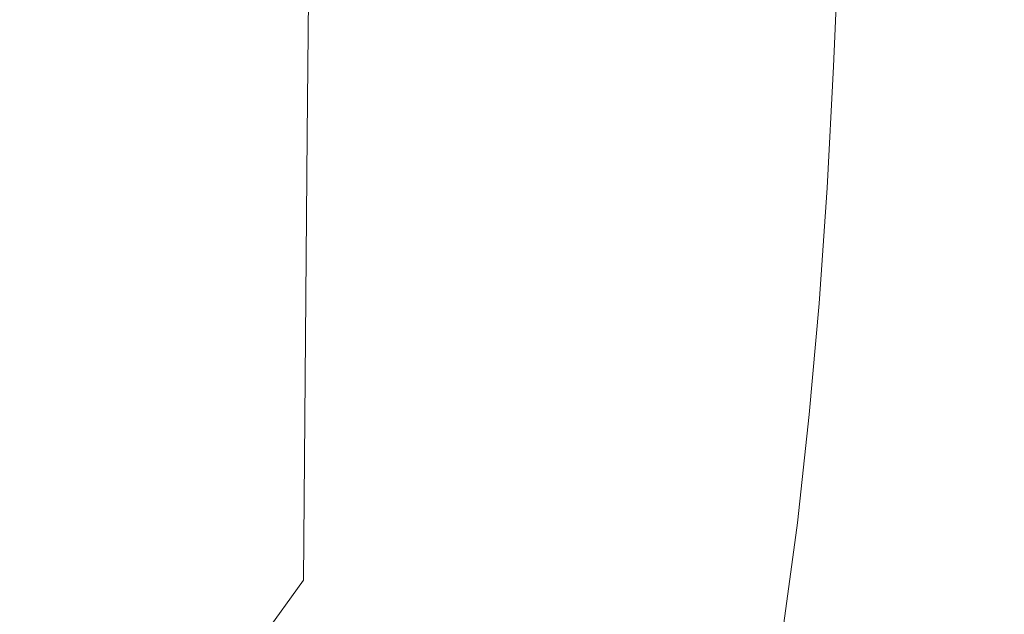
# Model space of a CAD drawing. Extents: x -185 to 185, y -481 to -1.
# Drawn here: x 22 to 37, y -250 to -241 of the extents above; entities that cross this region are included whole.
import ezdxf

# ---------------------------------------------------------------- set-up
doc = ezdxf.new("R2010")
doc.units = 0
doc.header["$MEASUREMENT"] = 0
doc.layers.add('CERAMIKA', color=254, linetype='Continuous')
doc.layers.add('DESKA', color=7, linetype='Continuous')

msp = doc.modelspace()

# ---------------------------------------------------------------- linework, layer by layer
at = {"layer": 'CERAMIKA', "lineweight": 0}
for points, invisible_edges in [([(41.886, -244.089, 0), (34.787, -228.509, 0), (37.803, -223.157, 0), (45.075, -239.805, 0)], 15), ([(33.691, -247.274, 0), (28.366, -239.371, 0), (26.88, -224.832, 0), (33.578, -237.044, 0)], 15), ([(39.892, -250.171, 0), (33.578, -237.044, 0), (34.787, -228.509, 0), (41.886, -244.089, 0)], 15), ([(28.276, -231.458, 145.264), (27.483, -232.759, 144.488), (27.407, -241.528, 145.12), (28.198, -240.18, 145.888)], 15), ([(18.82, -252.968, 0), (15.177, -235.893, 0), (18.609, -232.136, 0), (22.186, -250.285, 0)], 15), ([(26.278, -251.08, 0), (22.186, -250.285, 0), (18.609, -232.136, 0), (23.172, -233.81, 0)], 15), ([(26.611, -234.021, 143.734), (26.538, -242.838, 144.374), (27.407, -241.528, 145.12), (27.483, -232.759, 144.488)], 15), ([(30.545, -241.497, 149.811), (30.97, -240.253, 150.489), (31.037, -233.633, 149.616), (30.611, -234.842, 148.928)], 15), ([(30.688, -254.217, 0), (26.278, -251.08, 0), (23.172, -233.81, 0), (28.366, -239.371, 0)], 15), ([(25.67, -235.24, 143.006), (25.599, -244.103, 143.655), (26.538, -242.838, 144.374), (26.611, -234.021, 143.734)], 11), ([(30.052, -242.816, 149.091), (30.545, -241.497, 149.811), (30.611, -234.842, 148.928), (30.117, -236.123, 148.198)], 15), ([(24.668, -236.409, 142.308), (24.599, -245.315, 142.963), (25.599, -244.103, 143.655), (25.67, -235.24, 143.006)], 15), ([(32.099, -240.483, 154.043), (32.15, -235.597, 152.962), (32.02, -236.392, 152.579), (31.968, -241.297, 153.667)], 15), ([(30.052, -242.816, 149.091), (30.117, -236.123, 148.198), (29.551, -237.455, 147.44), (29.487, -244.186, 148.344)], 15), ([(23.613, -237.522, 141.643), (23.548, -246.47, 142.305), (24.599, -245.315, 142.963), (24.668, -236.409, 142.308)], 15), ([(31.968, -241.297, 153.667), (32.02, -236.392, 152.579), (31.846, -237.198, 152.156), (31.794, -242.121, 153.251)], 15), ([(38.788, -256.926, 0), (33.691, -247.274, 0), (33.578, -237.044, 0), (39.892, -250.171, 0)], 15), ([(31.794, -242.121, 153.251), (31.846, -237.198, 152.156), (31.618, -238.081, 151.675), (31.567, -243.024, 152.778)], 15), ([(23.613, -237.522, 141.643), (22.516, -238.574, 141.016), (22.454, -247.561, 141.685), (23.548, -246.47, 142.305)], 15), ([(29.487, -244.186, 148.344), (29.551, -237.455, 147.44), (28.912, -238.814, 146.665), (28.849, -245.584, 147.581)], 15), ([(32.235, -242.083, 156.03), (32.298, -240.861, 156.395), (32.333, -237.414, 155.129), (32.271, -238.609, 154.756)], 15), ([(32.337, -241.669, 158.225), (32.407, -239.806, 158.67), (32.428, -237.536, 157.253), (32.359, -239.37, 156.797)], 15), ([(32.496, -237.526, 159.187), (32.407, -239.806, 158.67), (32.395, -241.196, 160.223), (32.485, -238.893, 160.726)], 15), ([(32.673, -237.993, 198.077), (32.614, -239.041, 195.989), (32.527, -241.399, 195.934), (32.587, -240.336, 198.04)], 15), ([(31.276, -244.072, 152.228), (31.567, -243.024, 152.778), (31.618, -238.081, 151.675), (31.327, -239.108, 151.114)], 15), ([(33.469, -240.336, 202.226), (33.548, -238.235, 202.237), (32.861, -239.209, 200.146), (32.783, -241.273, 200.127)], 15), ([(22.516, -238.574, 141.016), (21.386, -239.556, 140.429), (21.326, -248.58, 141.104), (22.454, -247.561, 141.685)], 15), ([(32.16, -243.105, 155.681), (32.235, -242.083, 156.03), (32.271, -238.609, 154.756), (32.196, -239.609, 154.4)], 15), ([(28.849, -245.584, 147.581), (28.912, -238.814, 146.665), (28.198, -240.18, 145.888), (28.137, -246.989, 146.814)], 15), ([(32.485, -238.893, 160.726), (32.395, -241.196, 160.223), (32.388, -241.925, 161.878), (32.479, -239.609, 162.366)], 15), ([(32.569, -239.817, 193.918), (32.48, -242.186, 193.84), (32.527, -241.399, 195.934), (32.614, -239.041, 195.989)], 15), ([(30.92, -245.243, 151.614), (31.276, -244.072, 152.228), (31.327, -239.108, 151.114), (30.97, -240.253, 150.489)], 15), ([(32.783, -241.273, 200.127), (32.861, -239.209, 200.146), (32.587, -240.336, 198.04), (32.511, -242.371, 198.009)], 15), ([(35.008, -258.564, 0), (30.688, -254.217, 0), (28.366, -239.371, 0), (33.691, -247.274, 0)], 15), ([(32.275, -243.184, 157.833), (32.337, -241.669, 158.225), (32.359, -239.37, 156.797), (32.298, -240.861, 156.395)], 15), ([(32.16, -243.105, 155.681), (32.196, -239.609, 154.4), (32.099, -240.483, 154.043), (32.062, -243.995, 155.332)], 15), ([(32.479, -239.609, 162.366), (32.388, -241.925, 161.878), (32.386, -242.214, 163.601), (32.477, -239.891, 164.074)], 15), ([(32.337, -241.669, 158.225), (32.323, -243.077, 159.791), (32.395, -241.196, 160.223), (32.407, -239.806, 158.67)], 15), ([(32.534, -240.355, 191.868), (32.445, -242.73, 191.762), (32.48, -242.186, 193.84), (32.569, -239.817, 193.918)], 15), ([(34.682, -241.778, 204.288), (34.77, -239.778, 204.293), (33.469, -240.336, 202.226), (33.386, -242.253, 202.216)], 15), ([(34.682, -241.778, 204.288), (36.794, -241.91, 206.313), (36.884, -239.816, 206.315), (34.77, -239.778, 204.293)], 7), ([(36.794, -241.91, 206.313), (39.922, -242.864, 208.278), (40.014, -240.667, 208.278), (36.884, -239.816, 206.315)], 15), ([(32.477, -239.891, 164.074), (32.386, -242.214, 163.601), (32.386, -242.282, 165.357), (32.477, -239.957, 165.815)], 15), ([(32.477, -240.023, 167.556), (32.477, -239.957, 165.815), (32.386, -242.282, 165.357), (32.386, -242.351, 167.114)], 15), ([(32.477, -240.09, 169.301), (32.477, -240.023, 167.556), (32.386, -242.351, 167.114), (32.386, -242.422, 168.874)], 15), ([(32.477, -240.161, 171.055), (32.477, -240.09, 169.301), (32.386, -242.422, 168.874), (32.386, -242.495, 170.645)], 15), ([(28.137, -246.989, 146.814), (28.198, -240.18, 145.888), (27.407, -241.528, 145.12), (27.348, -248.376, 146.058)], 15), ([(30.496, -246.513, 150.948), (30.92, -245.243, 151.614), (30.97, -240.253, 150.489), (30.545, -241.497, 149.811)], 15), ([(32.477, -240.236, 172.821), (32.477, -240.161, 171.055), (32.386, -242.495, 170.645), (32.386, -242.575, 172.428)], 15), ([(32.477, -240.236, 172.821), (32.386, -242.575, 172.428), (32.386, -242.662, 174.231), (32.477, -240.319, 174.603)], 15), ([(32.477, -240.319, 174.603), (32.386, -242.662, 174.231), (32.386, -242.758, 176.055), (32.477, -240.412, 176.406)], 15), ([(32.477, -240.412, 176.406), (32.386, -242.758, 176.055), (32.386, -242.864, 177.908), (32.477, -240.514, 178.235)], 15), ([(32.51, -240.694, 189.84), (32.42, -243.071, 189.703), (32.445, -242.73, 191.762), (32.534, -240.355, 191.868)], 15), ([(32.511, -242.371, 198.009), (32.587, -240.336, 198.04), (32.527, -241.399, 195.934), (32.452, -243.412, 195.886)], 15), ([(33.386, -242.253, 202.216), (33.469, -240.336, 202.226), (32.783, -241.273, 200.127), (32.704, -243.115, 200.109)], 15), ([(32.062, -243.995, 155.332), (32.099, -240.483, 154.043), (31.968, -241.297, 153.667), (31.931, -244.823, 154.964)], 15), ([(32.477, -240.514, 178.235), (32.386, -242.864, 177.908), (32.386, -242.985, 179.792), (32.477, -240.628, 180.092)], 15), ([(32.477, -240.757, 181.982), (32.477, -240.628, 180.092), (32.386, -242.985, 179.792), (32.386, -243.119, 181.713)], 15), ([(32.493, -240.867, 187.835), (32.403, -243.244, 187.665), (32.42, -243.071, 189.703), (32.51, -240.694, 189.84)], 15), ([(32.211, -244.425, 157.476), (32.275, -243.184, 157.833), (32.298, -240.861, 156.395), (32.235, -242.083, 156.03)], 15), ([(32.479, -240.863, 183.904), (32.477, -240.757, 181.982), (32.386, -243.119, 181.713), (32.388, -243.231, 183.667)], 15), ([(32.484, -240.912, 185.856), (32.479, -240.863, 183.904), (32.388, -243.231, 183.667), (32.393, -243.285, 185.652)], 15), ([(32.493, -240.867, 187.835), (32.484, -240.912, 185.856), (32.393, -243.285, 185.652), (32.403, -243.244, 187.665)], 15), ([(32.323, -243.077, 159.791), (32.317, -243.817, 161.457), (32.388, -241.925, 161.878), (32.395, -241.196, 160.223)], 15), ([(31.931, -244.823, 154.964), (31.968, -241.297, 153.667), (31.794, -242.121, 153.251), (31.757, -245.661, 154.558)], 15), ([(32.704, -243.115, 200.109), (32.783, -241.273, 200.127), (32.511, -242.371, 198.009), (32.436, -244.15, 197.982)], 15), ([(30.003, -247.861, 150.242), (30.496, -246.513, 150.948), (30.545, -241.497, 149.811), (30.052, -242.816, 149.091)], 15), ([(32.406, -244.179, 193.772), (32.452, -243.412, 195.886), (32.527, -241.399, 195.934), (32.48, -242.186, 193.84)], 15), ([(26.481, -249.723, 145.322), (27.348, -248.376, 146.058), (27.407, -241.528, 145.12), (26.538, -242.838, 144.374)], 15), ([(32.275, -243.184, 157.833), (32.261, -244.608, 159.408), (32.323, -243.077, 159.791), (32.337, -241.669, 158.225)], 15), ([(34.581, -243.657, 204.284), (34.682, -241.778, 204.288), (33.386, -242.253, 202.216), (33.291, -244.02, 202.207)], 15), ([(34.581, -243.657, 204.284), (36.687, -243.907, 206.311), (36.794, -241.91, 206.313), (34.682, -241.778, 204.288)], 7), ([(32.317, -243.817, 161.457), (32.315, -244.111, 163.194), (32.386, -242.214, 163.601), (32.388, -241.925, 161.878)], 15), ([(36.687, -243.907, 206.311), (39.809, -244.984, 208.277), (39.922, -242.864, 208.278), (36.794, -241.91, 206.313)], 15), ([(32.135, -245.461, 157.137), (32.211, -244.425, 157.476), (32.235, -242.083, 156.03), (32.16, -243.105, 155.681)], 15), ([(31.757, -245.661, 154.558), (31.794, -242.121, 153.251), (31.567, -243.024, 152.778), (31.53, -246.578, 154.095)], 15), ([(32.315, -244.111, 163.194), (32.315, -244.182, 164.962), (32.386, -242.282, 165.357), (32.386, -242.214, 163.601)], 15), ([(32.372, -244.708, 191.67), (32.406, -244.179, 193.772), (32.48, -242.186, 193.84), (32.445, -242.73, 191.762)], 15), ([(33.291, -244.02, 202.207), (33.386, -242.253, 202.216), (32.704, -243.115, 200.109), (32.615, -244.779, 200.093)], 15), ([(32.315, -244.253, 166.732), (32.386, -242.351, 167.114), (32.386, -242.282, 165.357), (32.315, -244.182, 164.962)], 15), ([(32.315, -244.326, 168.507), (32.386, -242.422, 168.874), (32.386, -242.351, 167.114), (32.315, -244.253, 166.732)], 15), ([(32.436, -244.15, 197.982), (32.511, -242.371, 198.009), (32.452, -243.412, 195.886), (32.38, -245.136, 195.845)], 15), ([(32.315, -244.403, 170.292), (32.386, -242.495, 170.645), (32.386, -242.422, 168.874), (32.315, -244.326, 168.507)], 15), ([(32.315, -244.486, 172.091), (32.386, -242.575, 172.428), (32.386, -242.495, 170.645), (32.315, -244.403, 170.292)], 15), ([(32.315, -244.486, 172.091), (32.315, -244.576, 173.91), (32.386, -242.662, 174.231), (32.386, -242.575, 172.428)], 15), ([(32.315, -244.576, 173.91), (32.315, -244.675, 175.753), (32.386, -242.758, 176.055), (32.386, -242.662, 174.231)], 15), ([(25.544, -251.023, 144.613), (26.481, -249.723, 145.322), (26.538, -242.838, 144.374), (25.599, -244.103, 143.655)], 13), ([(30.003, -247.861, 150.242), (30.052, -242.816, 149.091), (29.487, -244.186, 148.344), (29.439, -249.26, 149.508)], 15), ([(32.315, -244.675, 175.753), (32.315, -244.786, 177.627), (32.386, -242.864, 177.908), (32.386, -242.758, 176.055)], 15), ([(32.315, -244.786, 177.627), (32.315, -244.911, 179.534), (32.386, -242.985, 179.792), (32.386, -242.864, 177.908)], 15), ([(32.347, -245.036, 189.585), (32.372, -244.708, 191.67), (32.445, -242.73, 191.762), (32.42, -243.071, 189.703)], 15), ([(31.24, -247.643, 153.556), (31.53, -246.578, 154.095), (31.567, -243.024, 152.778), (31.276, -244.072, 152.228)], 15), ([(32.315, -245.05, 181.481), (32.386, -243.119, 181.713), (32.386, -242.985, 179.792), (32.315, -244.911, 179.534)], 15), ([(32.135, -245.461, 157.137), (32.16, -243.105, 155.681), (32.062, -243.995, 155.332), (32.037, -246.363, 156.796)], 15), ([(32.261, -244.608, 159.408), (32.254, -245.356, 161.087), (32.317, -243.817, 161.457), (32.323, -243.077, 159.791)], 15), ([(32.316, -245.168, 183.464), (32.388, -243.231, 183.667), (32.386, -243.119, 181.713), (32.315, -245.05, 181.481)], 15), ([(32.331, -245.197, 187.519), (32.347, -245.036, 189.585), (32.42, -243.071, 189.703), (32.403, -243.244, 187.665)], 15), ([(32.615, -244.779, 200.093), (32.704, -243.115, 200.109), (32.436, -244.15, 197.982), (32.353, -245.722, 197.956)], 15), ([(32.211, -244.425, 157.476), (32.197, -245.86, 159.062), (32.261, -244.608, 159.408), (32.275, -243.184, 157.833)], 15), ([(32.321, -245.23, 185.478), (32.393, -243.285, 185.652), (32.388, -243.231, 183.667), (32.316, -245.168, 183.464)], 15), ([(32.331, -245.197, 187.519), (32.403, -243.244, 187.665), (32.393, -243.285, 185.652), (32.321, -245.23, 185.478)], 15), ([(32.337, -245.861, 193.713), (32.38, -245.136, 195.845), (32.452, -243.412, 195.886), (32.406, -244.179, 193.772)], 15), ([(34.458, -245.442, 204.28), (34.581, -243.657, 204.284), (33.291, -244.02, 202.207), (33.176, -245.672, 202.199)], 15), ([(34.458, -245.442, 204.28), (36.556, -245.829, 206.309), (36.687, -243.907, 206.311), (34.581, -243.657, 204.284)], 7), ([(32.254, -245.356, 161.087), (32.252, -245.654, 162.835), (32.315, -244.111, 163.194), (32.317, -243.817, 161.457)], 15), ([(36.556, -245.829, 206.309), (39.672, -247.045, 208.277), (39.809, -244.984, 208.277), (36.687, -243.907, 206.311)], 15), ([(30.884, -248.833, 152.955), (31.24, -247.643, 153.556), (31.276, -244.072, 152.228), (30.92, -245.243, 151.614)], 15), ([(32.037, -246.363, 156.796), (32.062, -243.995, 155.332), (31.931, -244.823, 154.964), (31.907, -247.202, 156.437)], 15), ([(33.176, -245.672, 202.199), (33.291, -244.02, 202.207), (32.615, -244.779, 200.093), (32.509, -246.308, 200.079)], 15), ([(24.546, -252.271, 143.932), (25.544, -251.023, 144.613), (25.599, -244.103, 143.655), (24.599, -245.315, 142.963)], 15), ([(29.439, -249.26, 149.508), (29.487, -244.186, 148.344), (28.849, -245.584, 147.581), (28.803, -250.689, 148.759)], 15), ([(32.252, -245.654, 162.835), (32.252, -245.728, 164.616), (32.315, -244.182, 164.962), (32.315, -244.111, 163.194)], 15), ([(32.252, -245.801, 166.397), (32.315, -244.253, 166.732), (32.315, -244.182, 164.962), (32.252, -245.728, 164.616)], 15), ([(32.353, -245.722, 197.956), (32.436, -244.15, 197.982), (32.38, -245.136, 195.845), (32.303, -246.632, 195.807)], 15), ([(32.305, -246.356, 191.59), (32.337, -245.861, 193.713), (32.406, -244.179, 193.772), (32.372, -244.708, 191.67)], 15), ([(32.252, -245.877, 168.184), (32.315, -244.326, 168.507), (32.315, -244.253, 166.732), (32.252, -245.801, 166.397)], 15), ([(32.252, -245.956, 169.981), (32.315, -244.403, 170.292), (32.315, -244.326, 168.507), (32.252, -245.877, 168.184)], 15), ([(32.135, -245.461, 157.137), (32.121, -246.905, 158.731), (32.197, -245.86, 159.062), (32.211, -244.425, 157.476)], 15), ([(32.252, -246.041, 171.794), (32.315, -244.486, 172.091), (32.315, -244.403, 170.292), (32.252, -245.956, 169.981)], 15), ([(32.252, -246.041, 171.794), (32.252, -246.134, 173.628), (32.315, -244.576, 173.91), (32.315, -244.486, 172.091)], 15), ([(32.197, -245.86, 159.062), (32.19, -246.615, 160.751), (32.254, -245.356, 161.087), (32.261, -244.608, 159.408)], 15), ([(32.252, -246.134, 173.628), (32.252, -246.237, 175.488), (32.315, -244.675, 175.753), (32.315, -244.576, 173.91)], 15), ([(32.252, -246.237, 175.488), (32.252, -246.351, 177.379), (32.315, -244.786, 177.627), (32.315, -244.675, 175.753)], 15), ([(31.907, -247.202, 156.437), (31.931, -244.823, 154.964), (31.757, -245.661, 154.558), (31.733, -248.049, 156.04)], 15), ([(32.252, -246.351, 177.379), (32.252, -246.479, 179.307), (32.315, -244.911, 179.534), (32.315, -244.786, 177.627)], 15), ([(32.509, -246.308, 200.079), (32.615, -244.779, 200.093), (32.353, -245.722, 197.956), (32.255, -247.14, 197.932)], 15), ([(32.282, -246.658, 189.481), (32.305, -246.356, 191.59), (32.372, -244.708, 191.67), (32.347, -245.036, 189.585)], 15), ([(32.252, -246.624, 181.277), (32.315, -245.05, 181.481), (32.315, -244.911, 179.534), (32.252, -246.479, 179.307)], 15), ([(32.253, -246.748, 183.284), (32.316, -245.168, 183.464), (32.315, -245.05, 181.481), (32.252, -246.624, 181.277)], 15), ([(32.265, -247.294, 193.659), (32.303, -246.632, 195.807), (32.38, -245.136, 195.845), (32.337, -245.861, 193.713)], 15), ([(32.267, -246.8, 187.391), (32.282, -246.658, 189.481), (32.347, -245.036, 189.585), (32.331, -245.197, 187.519)], 15), ([(23.497, -253.459, 143.285), (24.546, -252.271, 143.932), (24.599, -245.315, 142.963), (23.548, -246.47, 142.305)], 15), ([(30.461, -250.124, 152.303), (30.884, -248.833, 152.955), (30.92, -245.243, 151.614), (30.496, -246.513, 150.948)], 15), ([(32.258, -246.818, 185.324), (32.321, -245.23, 185.478), (32.316, -245.168, 183.464), (32.253, -246.748, 183.284)], 15), ([(32.267, -246.8, 187.391), (32.331, -245.197, 187.519), (32.321, -245.23, 185.478), (32.258, -246.818, 185.324)], 15), ([(32.135, -245.461, 157.137), (32.037, -246.363, 156.796), (32.023, -247.816, 158.4), (32.121, -246.905, 158.731)], 15), ([(32.19, -246.615, 160.751), (32.187, -246.917, 162.507), (32.252, -245.654, 162.835), (32.254, -245.356, 161.087)], 15), ([(34.458, -245.442, 204.28), (33.176, -245.672, 202.199), (33.036, -247.245, 202.19), (34.307, -247.159, 204.275)], 15), ([(34.458, -245.442, 204.28), (34.307, -247.159, 204.275), (36.396, -247.697, 206.308), (36.556, -245.829, 206.309)], 14), ([(28.803, -250.689, 148.759), (28.849, -245.584, 147.581), (28.137, -246.989, 146.814), (28.091, -252.123, 148.005)], 15), ([(31.733, -248.049, 156.04), (31.757, -245.661, 154.558), (31.53, -246.578, 154.095), (31.506, -248.976, 155.589)], 15), ([(32.187, -246.917, 162.507), (32.187, -246.993, 164.3), (32.252, -245.728, 164.616), (32.252, -245.654, 162.835)], 15), ([(32.187, -247.068, 166.092), (32.252, -245.801, 166.397), (32.252, -245.728, 164.616), (32.187, -246.993, 164.3)], 15), ([(32.255, -247.14, 197.932), (32.353, -245.722, 197.956), (32.303, -246.632, 195.807), (32.212, -247.955, 195.771)], 15), ([(33.176, -245.672, 202.199), (32.509, -246.308, 200.079), (32.378, -247.745, 200.064), (33.036, -247.245, 202.19)], 15), ([(32.121, -246.905, 158.731), (32.114, -247.666, 160.429), (32.19, -246.615, 160.751), (32.197, -245.86, 159.062)], 15), ([(32.187, -247.146, 167.89), (32.252, -245.877, 168.184), (32.252, -245.801, 166.397), (32.187, -247.068, 166.092)], 15), ([(32.187, -247.228, 169.699), (32.252, -245.956, 169.981), (32.252, -245.877, 168.184), (32.187, -247.146, 167.89)], 15), ([(32.236, -247.741, 191.517), (32.265, -247.294, 193.659), (32.337, -245.861, 193.713), (32.305, -246.356, 191.59)], 15), ([(36.556, -245.829, 206.309), (36.396, -247.697, 206.308), (39.502, -249.064, 208.276), (39.672, -247.045, 208.277)], 15), ([(32.187, -247.315, 171.523), (32.252, -246.041, 171.794), (32.252, -245.956, 169.981), (32.187, -247.228, 169.699)], 15), ([(32.187, -247.315, 171.523), (32.187, -247.411, 173.371), (32.252, -246.134, 173.628), (32.252, -246.041, 171.794)], 15), ([(32.187, -247.411, 173.371), (32.187, -247.516, 175.245), (32.252, -246.237, 175.488), (32.252, -246.134, 173.628)], 15), ([(32.037, -246.363, 156.796), (31.907, -247.202, 156.437), (31.892, -248.661, 158.05), (32.023, -247.816, 158.4)], 15), ([(32.509, -246.308, 200.079), (32.255, -247.14, 197.932), (32.132, -248.454, 197.908), (32.378, -247.745, 200.064)], 15), ([(32.187, -247.516, 175.245), (32.187, -247.634, 177.153), (32.252, -246.351, 177.379), (32.252, -246.237, 175.488)], 15), ([(32.187, -247.634, 177.153), (32.187, -247.766, 179.101), (32.252, -246.479, 179.307), (32.252, -246.351, 177.379)], 15), ([(32.215, -248.008, 189.387), (32.236, -247.741, 191.517), (32.305, -246.356, 191.59), (32.282, -246.658, 189.481)], 15), ([(23.497, -253.459, 143.285), (23.548, -246.47, 142.305), (22.454, -247.561, 141.685), (22.406, -254.58, 142.672)], 15), ([(29.968, -251.492, 151.612), (30.461, -250.124, 152.303), (30.496, -246.513, 150.948), (30.003, -247.861, 150.242)], 15), ([(32.187, -247.914, 181.09), (32.252, -246.624, 181.277), (32.252, -246.479, 179.307), (32.187, -247.766, 179.101)], 15), ([(31.216, -250.054, 155.064), (31.506, -248.976, 155.589), (31.53, -246.578, 154.095), (31.24, -247.643, 153.556)], 15), ([(32.114, -247.666, 160.429), (32.111, -247.971, 162.197), (32.187, -246.917, 162.507), (32.19, -246.615, 160.751)], 15), ([(32.178, -248.542, 193.608), (32.212, -247.955, 195.771), (32.303, -246.632, 195.807), (32.265, -247.294, 193.659)], 15), ([(32.189, -248.045, 183.12), (32.253, -246.748, 183.284), (32.252, -246.624, 181.277), (32.187, -247.914, 181.09)], 15), ([(32.201, -248.124, 187.274), (32.215, -248.008, 189.387), (32.282, -246.658, 189.481), (32.267, -246.8, 187.391)], 15), ([(32.193, -248.126, 185.183), (32.258, -246.818, 185.324), (32.253, -246.748, 183.284), (32.189, -248.045, 183.12)], 15), ([(32.201, -248.124, 187.274), (32.267, -246.8, 187.391), (32.258, -246.818, 185.324), (32.193, -248.126, 185.183)], 15), ([(28.091, -252.123, 148.005), (28.137, -246.989, 146.814), (27.348, -248.376, 146.058), (27.304, -253.54, 147.262)], 15), ([(32.121, -246.905, 158.731), (32.023, -247.816, 158.4), (32.015, -248.581, 160.108), (32.114, -247.666, 160.429)], 15), ([(32.111, -247.971, 162.197), (32.111, -248.049, 163.999), (32.187, -246.993, 164.3), (32.187, -246.917, 162.507)], 15), ([(32.255, -247.14, 197.932), (32.212, -247.955, 195.771), (32.096, -249.165, 195.735), (32.132, -248.454, 197.908)], 15), ([(32.111, -248.127, 165.802), (32.187, -247.068, 166.092), (32.187, -246.993, 164.3), (32.111, -248.049, 163.999)], 15), ([(32.111, -248.207, 167.609), (32.187, -247.146, 167.89), (32.187, -247.068, 166.092), (32.111, -248.127, 165.802)], 15), ([(31.907, -247.202, 156.437), (31.733, -248.049, 156.04), (31.718, -249.516, 157.664), (31.892, -248.661, 158.05)], 15), ([(32.111, -248.29, 169.429), (32.187, -247.228, 169.699), (32.187, -247.146, 167.89), (32.111, -248.207, 167.609)], 15), ([(32.111, -248.38, 171.266), (32.187, -247.315, 171.523), (32.187, -247.228, 169.699), (32.111, -248.29, 169.429)], 15), ([(32.153, -248.932, 191.447), (32.178, -248.542, 193.608), (32.265, -247.294, 193.659), (32.236, -247.741, 191.517)], 15), ([(33.036, -247.245, 202.19), (32.378, -247.745, 200.064), (32.213, -249.132, 200.048), (32.861, -248.772, 202.18)], 15), ([(34.307, -247.159, 204.275), (33.036, -247.245, 202.19), (32.861, -248.772, 202.18), (34.122, -248.838, 204.271)], 15), ([(38.236, -262.163, 0), (35.008, -258.564, 0), (33.691, -247.274, 0), (38.788, -256.926, 0)], 15), ([(34.307, -247.159, 204.275), (34.122, -248.838, 204.271), (36.199, -249.533, 206.306), (36.396, -247.697, 206.308)], 14), ([(32.111, -248.38, 171.266), (32.111, -248.478, 173.126), (32.187, -247.411, 173.371), (32.187, -247.315, 171.523)], 15), ([(32.111, -248.478, 173.126), (32.111, -248.586, 175.015), (32.187, -247.516, 175.245), (32.187, -247.411, 173.371)], 15), ([(22.406, -254.58, 142.672), (22.454, -247.561, 141.685), (21.326, -248.58, 141.104), (21.28, -255.629, 142.1)], 15), ([(32.111, -248.586, 175.015), (32.111, -248.707, 176.939), (32.187, -247.634, 177.153), (32.187, -247.516, 175.245)], 15), ([(30.86, -251.257, 154.477), (31.216, -250.054, 155.064), (31.24, -247.643, 153.556), (30.884, -248.833, 152.955)], 15), ([(32.378, -247.745, 200.064), (32.132, -248.454, 197.908), (31.976, -249.716, 197.882), (32.213, -249.132, 200.048)], 15), ([(32.114, -247.666, 160.429), (32.015, -248.581, 160.108), (32.013, -248.89, 161.885), (32.111, -247.971, 162.197)], 15), ([(32.111, -248.707, 176.939), (32.111, -248.842, 178.903), (32.187, -247.766, 179.101), (32.187, -247.634, 177.153)], 15), ([(32.135, -249.156, 189.297), (32.153, -248.932, 191.447), (32.236, -247.741, 191.517), (32.215, -248.008, 189.387)], 15), ([(36.396, -247.697, 206.308), (36.199, -249.533, 206.306), (39.295, -251.061, 208.276), (39.502, -249.064, 208.276)], 15), ([(29.968, -251.492, 151.612), (30.003, -247.861, 150.242), (29.439, -249.26, 149.508), (29.405, -252.914, 150.893)], 15), ([(32.023, -247.816, 158.4), (31.892, -248.661, 158.05), (31.884, -249.432, 159.768), (32.015, -248.581, 160.108)], 15), ([(32.111, -248.994, 180.914), (32.187, -247.914, 181.09), (32.187, -247.766, 179.101), (32.111, -248.842, 178.903)], 15), ([(31.733, -248.049, 156.04), (31.506, -248.976, 155.589), (31.491, -250.45, 157.224), (31.718, -249.516, 157.664)], 15), ([(32.111, -247.971, 162.197), (32.013, -248.89, 161.885), (32.013, -248.969, 163.697), (32.111, -248.049, 163.999)], 15), ([(32.111, -248.127, 165.802), (32.111, -248.049, 163.999), (32.013, -248.969, 163.697), (32.013, -249.049, 165.51)], 15), ([(32.178, -248.542, 193.608), (32.068, -249.67, 193.556), (32.096, -249.165, 195.735), (32.212, -247.955, 195.771)], 15), ([(32.112, -249.132, 182.965), (32.189, -248.045, 183.12), (32.187, -247.914, 181.09), (32.111, -248.994, 180.914)], 15), ([(32.116, -249.225, 185.049), (32.193, -248.126, 185.183), (32.189, -248.045, 183.12), (32.112, -249.132, 182.965)], 15), ([(32.123, -249.243, 187.163), (32.135, -249.156, 189.297), (32.215, -248.008, 189.387), (32.201, -248.124, 187.274)], 15), ([(32.111, -248.207, 167.609), (32.111, -248.127, 165.802), (32.013, -249.049, 165.51), (32.013, -249.13, 167.328)], 15), ([(32.111, -248.29, 169.429), (32.111, -248.207, 167.609), (32.013, -249.13, 167.328), (32.013, -249.216, 169.159)], 15), ([(32.123, -249.243, 187.163), (32.201, -248.124, 187.274), (32.193, -248.126, 185.183), (32.116, -249.225, 185.049)], 15), ([(32.111, -248.38, 171.266), (32.111, -248.29, 169.429), (32.013, -249.216, 169.159), (32.013, -249.308, 171.008)], 15), ([(26.438, -254.917, 146.541), (27.304, -253.54, 147.262), (27.348, -248.376, 146.058), (26.481, -249.723, 145.322)], 15), ([(32.132, -248.454, 197.908), (32.096, -249.165, 195.735), (31.948, -250.319, 195.697), (31.976, -249.716, 197.882)], 15), ([(32.111, -248.38, 171.266), (32.013, -249.308, 171.008), (32.013, -249.409, 172.88), (32.111, -248.478, 173.126)], 15), ([(32.111, -248.478, 173.126), (32.013, -249.409, 172.88), (32.013, -249.52, 174.784), (32.111, -248.586, 175.015)], 15), ([(31.892, -248.661, 158.05), (31.718, -249.516, 157.664), (31.711, -250.291, 159.393), (31.884, -249.432, 159.768)], 15), ([(32.015, -248.581, 160.108), (31.884, -249.432, 159.768), (31.882, -249.743, 161.556), (32.013, -248.89, 161.885)], 15), ([(32.111, -248.586, 175.015), (32.013, -249.52, 174.784), (32.013, -249.644, 176.723), (32.111, -248.707, 176.939)], 15), ([(32.153, -248.932, 191.447), (32.048, -249.997, 191.377), (32.068, -249.67, 193.556), (32.178, -248.542, 193.608)], 15), ([(32.861, -248.772, 202.18), (32.213, -249.132, 200.048), (32.007, -250.513, 200.03), (32.645, -250.289, 202.17)], 15), ([(32.111, -248.707, 176.939), (32.013, -249.644, 176.723), (32.013, -249.782, 178.706), (32.111, -248.842, 178.903)], 15), ([(34.122, -248.838, 204.271), (32.861, -248.772, 202.18), (32.645, -250.289, 202.17), (33.895, -250.504, 204.266)], 15), ([(30.437, -252.563, 153.84), (30.86, -251.257, 154.477), (30.884, -248.833, 152.955), (30.461, -250.124, 152.303)], 15), ([(32.013, -248.89, 161.885), (31.882, -249.743, 161.556), (31.882, -249.825, 163.379), (32.013, -248.969, 163.697)], 15), ([(32.013, -249.049, 165.51), (32.013, -248.969, 163.697), (31.882, -249.825, 163.379), (31.882, -249.907, 165.203)], 15), ([(32.111, -248.994, 180.914), (32.111, -248.842, 178.903), (32.013, -249.782, 178.706), (32.013, -249.938, 180.737)], 15), ([(32.135, -249.156, 189.297), (32.033, -250.174, 189.207), (32.048, -249.997, 191.377), (32.153, -248.932, 191.447)], 15), ([(34.122, -248.838, 204.271), (33.895, -250.504, 204.266), (35.96, -251.358, 206.304), (36.199, -249.533, 206.306)], 14), ([(31.216, -250.054, 155.064), (31.201, -251.536, 156.713), (31.491, -250.45, 157.224), (31.506, -248.976, 155.589)], 15), ([(32.013, -249.13, 167.328), (32.013, -249.049, 165.51), (31.882, -249.907, 165.203), (31.882, -249.99, 167.031)], 15), ([(32.112, -249.132, 182.965), (32.111, -248.994, 180.914), (32.013, -249.938, 180.737), (32.014, -250.083, 182.809)], 15), ([(29.405, -252.914, 150.893), (29.439, -249.26, 149.508), (28.803, -250.689, 148.759), (28.769, -254.366, 150.159)], 15), ([(32.213, -249.132, 200.048), (31.976, -249.716, 197.882), (31.778, -250.976, 197.855), (32.007, -250.513, 200.03)], 15), ([(32.013, -249.216, 169.159), (32.013, -249.13, 167.328), (31.882, -249.99, 167.031), (31.882, -250.078, 168.874)], 15), ([(32.013, -249.308, 171.008), (32.013, -249.216, 169.159), (31.882, -250.078, 168.874), (31.882, -250.173, 170.736)], 15), ([(32.068, -249.67, 193.556), (31.926, -250.74, 193.501), (31.948, -250.319, 195.697), (32.096, -249.165, 195.735)], 15), ([(32.116, -249.225, 185.049), (32.112, -249.132, 182.965), (32.014, -250.083, 182.809), (32.017, -250.19, 184.915)], 15), ([(32.123, -249.243, 187.163), (32.116, -249.225, 185.049), (32.017, -250.19, 184.915), (32.023, -250.229, 187.051)], 15), ([(32.123, -249.243, 187.163), (32.023, -250.229, 187.051), (32.033, -250.174, 189.207), (32.135, -249.156, 189.297)], 15), ([(32.013, -249.308, 171.008), (31.882, -250.173, 170.736), (31.882, -250.276, 172.622), (32.013, -249.409, 172.88)], 15), ([(32.013, -249.409, 172.88), (31.882, -250.276, 172.622), (31.882, -250.39, 174.54), (32.013, -249.52, 174.784)], 15), ([(31.718, -249.516, 157.664), (31.491, -250.45, 157.224), (31.484, -251.23, 158.966), (31.711, -250.291, 159.393)], 15), ([(31.884, -249.432, 159.768), (31.711, -250.291, 159.393), (31.708, -250.606, 161.193), (31.882, -249.743, 161.556)], 15), ([(32.013, -249.52, 174.784), (31.882, -250.39, 174.54), (31.882, -250.517, 176.496), (32.013, -249.644, 176.723)], 15), ([(36.199, -249.533, 206.306), (35.96, -251.358, 206.304), (39.043, -253.052, 208.275), (39.295, -251.061, 208.276)], 15), ([(25.502, -256.245, 145.843), (26.438, -254.917, 146.541), (26.481, -249.723, 145.322), (25.544, -251.023, 144.613)], 11), ([(31.976, -249.716, 197.882), (31.948, -250.319, 195.697), (31.757, -251.477, 195.654), (31.778, -250.976, 197.855)], 15), ([(32.013, -249.644, 176.723), (31.882, -250.517, 176.496), (31.882, -250.66, 178.497), (32.013, -249.782, 178.706)], 15), ([(32.048, -249.997, 191.377), (31.909, -251.003, 191.303), (31.926, -250.74, 193.501), (32.068, -249.67, 193.556)], 15), ([(31.882, -249.743, 161.556), (31.708, -250.606, 161.193), (31.708, -250.69, 163.028), (31.882, -249.825, 163.379)], 15), ([(31.882, -249.907, 165.203), (31.882, -249.825, 163.379), (31.708, -250.69, 163.028), (31.708, -250.773, 164.863)], 15), ([(32.013, -249.938, 180.737), (32.013, -249.782, 178.706), (31.882, -250.66, 178.497), (31.882, -250.82, 180.549)], 15), ([(31.882, -249.99, 167.031), (31.882, -249.907, 165.203), (31.708, -250.773, 164.863), (31.708, -250.859, 166.705)], 15), ([(31.882, -250.078, 168.874), (31.882, -249.99, 167.031), (31.708, -250.859, 166.705), (31.708, -250.95, 168.56)], 15), ([(32.014, -250.083, 182.809), (32.013, -249.938, 180.737), (31.882, -250.82, 180.549), (31.883, -250.972, 182.643)], 15), ([(32.033, -250.174, 189.207), (31.898, -251.131, 189.112), (31.909, -251.003, 191.303), (32.048, -249.997, 191.377)], 15), ([(29.945, -253.946, 153.165), (30.437, -252.563, 153.84), (30.461, -250.124, 152.303), (29.968, -251.492, 151.612)], 15), ([(30.86, -251.257, 154.477), (30.846, -252.749, 156.142), (31.201, -251.536, 156.713), (31.216, -250.054, 155.064)], 15), ([(31.882, -250.173, 170.736), (31.882, -250.078, 168.874), (31.708, -250.95, 168.56), (31.708, -251.048, 170.434)], 15), ([(31.882, -250.173, 170.736), (31.708, -251.048, 170.434), (31.708, -251.153, 172.336), (31.882, -250.276, 172.622)], 15), ([(32.017, -250.19, 184.915), (32.014, -250.083, 182.809), (31.883, -250.972, 182.643), (31.885, -251.092, 184.774)], 15), ([(32.023, -250.229, 187.051), (32.017, -250.19, 184.915), (31.885, -251.092, 184.774), (31.89, -251.153, 186.932)], 15), ([(32.023, -250.229, 187.051), (31.89, -251.153, 186.932), (31.898, -251.131, 189.112), (32.033, -250.174, 189.207)], 15)]:
    msp.add_3dface(points, dxfattribs=dict(at, invisible_edges=invisible_edges))
at = {"layer": 'DESKA', "lineweight": 0, "invisible_edges": 15}
for points in [[(36.725, -253.547, 413.578), (33.433, -232.567, 413.578), (-6.561, -186.225, 413.578), (21.979, -247.124, 413.578)], [(46.3, -264.387, 368.578), (32.06, -266.448, 368.578), (-8.38, -231.089, 368.578), (37.567, -250.405, 368.578)], [(35.456, -284.859, 368.578), (20.606, -281.006, 368.578), (-8.38, -231.089, 368.578), (32.06, -266.448, 368.578)], [(49.614, -245.938, 368.578), (37.567, -250.405, 368.578), (-8.38, -231.089, 368.578), (38.845, -234.226, 368.578)], [(65.753, -255.53, 413.574), (47.569, -233.075, 413.578), (33.433, -232.567, 413.578), (57.031, -258.834, 413.574)], [(56.876, -272.792, 413.574), (57.031, -258.834, 413.574), (33.433, -232.567, 413.578), (36.725, -253.547, 413.578)], [(34.783, -295.071, 413.574), (38.255, -282.614, 413.574), (21.979, -247.124, 413.578), (20.378, -267.781, 413.578)], [(48.329, -283.533, 413.574), (36.725, -253.547, 413.578), (21.979, -247.124, 413.578), (38.255, -282.614, 413.574)]]:
    msp.add_3dface(points, dxfattribs=at)

doc.saveas('drawing.dxf')
